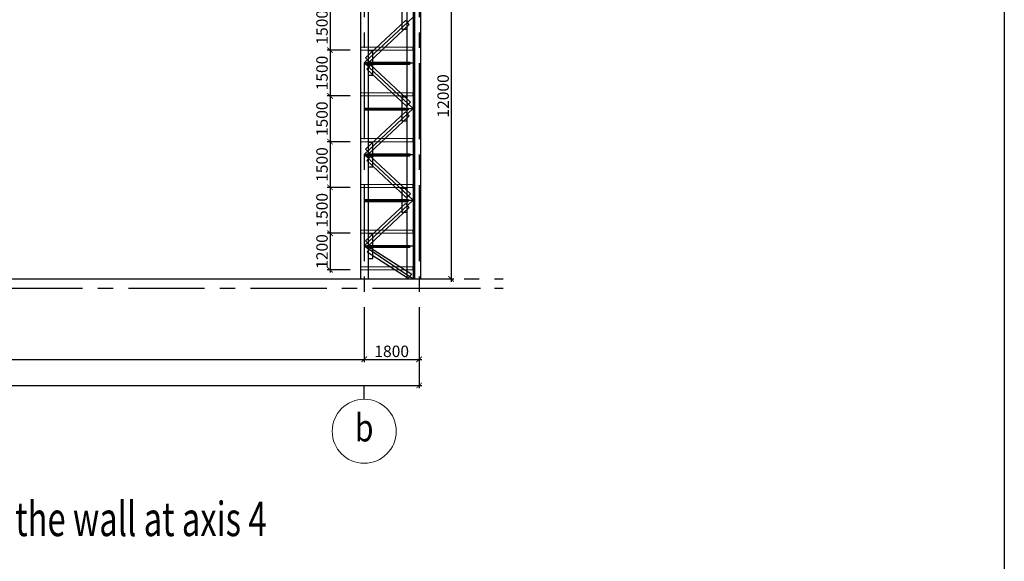
# Model space of a CAD drawing. Units: millimetres. Extents: x 3658153 to 5126043, y -840 to 567544.
# Drawn here: x 4909754 to 4942016, y 238219 to 255975 of the extents above; entities that cross this region are included whole.
import ezdxf
from ezdxf.enums import TextEntityAlignment as Align

# ---------------------------------------------------------------- set-up
doc = ezdxf.new("R2010")
doc.units = ezdxf.units.MM
doc.header["$LTSCALE"] = 2000
doc.linetypes.add('CENTER', pattern=[2, 1.25, -0.25, 0.25, -0.25])
doc.layers.get('Defpoints').update_dxf_attribs({"color": 30})
for name, color, linetype in [('KC-GHICHU', 4, 'Continuous'), ('KC3-TRUC', 5, 'CENTER'), ('KC3_Axis', 5, 'CENTER'), ('KC3_DIM', 1, 'Continuous'), ('KC3_HATCH', 8, 'Continuous'), ('KC3_Text Beam', 4, 'Continuous')]:
    doc.layers.add(name, color=color, linetype=linetype)
for name, color, linetype, lineweight in [('KC3_DM3', 7, 'Continuous', 20), ('KT-GhiChu', 9, 'Continuous', 20), ('KT-NetThay', 7, 'Continuous', 25), ('KT-Text-en', 6, 'Continuous', 25)]:
    doc.layers.add(name, color=color, linetype=linetype, lineweight=lineweight)
doc.styles.add('DIM', font='romans.shx', dxfattribs={"width": 0.8, "bigfont": 'vns.shx'})
doc.styles.add('tieu de', font='Vhavan.ttf', dxfattribs={"width": 0.7})
doc.styles.add('VNCC-VnAvantH', font='Vhavan.ttf')
doc.dimstyles.new('VNCC_DIM150', dxfattribs={"dimscale": 1.5, "dimtxt": 250, "dimasz": 120, "dimexe": 60, "dimexo": 0, "dimgap": 50, "dimtad": 1, "dimdec": 0, "dimzin": 0, "dimdsep": 46, "dimtxsty": 'DIM', "dimblk1": 'ARCHTICK', "dimblk2": 'ARCHTICK', "dimsah": 1, "dimcen": 150, "dimdle": 60, "dimclrd": 256, "dimclre": 256, "dimclrt": 4, "dimadec": 0, "dimazin": 0, "dimtfac": 1, "dimtdec": 0, "dimtix": 1, "dimtmove": 2, "dimatfit": 3, "dimfxl": 1, "dimtvp": 0.833333, "dimtolj": 1, "dimtzin": 0, "dimarcsym": 0})

# ---------------------------------------------------------------- blocks, each defined once
blk = doc.blocks.new('_ArchTick')
at = {"color": 0, "linetype": 'ByBlock', "const_width": 0.15}
blk.add_lwpolyline([(-0.5, -0.5), (0.5, 0.5)], dxfattribs=at)
blk = doc.blocks.new('*D1118')
at = {"layer": 'Defpoints', "color": 0, "transparency": 16777216}
for p in [(4886043, 245636), (4921043, 245636), (4921043, 244840)]:
    blk.add_point(p, dxfattribs=at)
at = {"layer": 'KC3_DIM', "lineweight": -2, "transparency": 16777216}
for p, q in [((4886043, 245636), (4886043, 244750)), ((4921043, 245636), (4921043, 244750)), ((4885953, 244840), (4921133, 244840))]:
    blk.add_line(p, q, dxfattribs=at)
at = {"layer": 'KC3_DIM', "lineweight": -2, "transparency": 16777216, "xscale": 180, "yscale": 180, "zscale": 180, "rotation": 180}
blk.add_blockref('_ArchTick', (4886043, 244840), dxfattribs=at)
at = {"layer": 'KC3_DIM', "lineweight": -2, "transparency": 16777216, "xscale": 180, "yscale": 180, "zscale": 180}
blk.add_blockref('_ArchTick', (4921043, 244840), dxfattribs=at)
at = {"layer": 'KC3_DIM', "color": 4, "transparency": 16777216, "insert": (4903543, 245103), "char_height": 375, "attachment_point": 5, "style": 'DIM'}
blk.add_mtext('\\A1;35000', dxfattribs=at)
blk = doc.blocks.new('*D1119')
at = {"layer": 'Defpoints', "color": 0, "transparency": 16777216}
for p in [(4921043, 245636), (4922843, 245636), (4922843, 244840)]:
    blk.add_point(p, dxfattribs=at)
at = {"layer": 'KC3_DIM', "lineweight": -2, "transparency": 16777216}
for p, q in [((4921043, 245636), (4921043, 244750)), ((4922843, 245636), (4922843, 244750)), ((4920953, 244840), (4922933, 244840))]:
    blk.add_line(p, q, dxfattribs=at)
at = {"layer": 'KC3_DIM', "lineweight": -2, "transparency": 16777216, "xscale": 180, "yscale": 180, "zscale": 180, "rotation": 180}
blk.add_blockref('_ArchTick', (4921043, 244840), dxfattribs=at)
at = {"layer": 'KC3_DIM', "lineweight": -2, "transparency": 16777216, "xscale": 180, "yscale": 180, "zscale": 180}
blk.add_blockref('_ArchTick', (4922843, 244840), dxfattribs=at)
at = {"layer": 'KC3_DIM', "color": 4, "transparency": 16777216, "insert": (4921943, 245103), "char_height": 375, "attachment_point": 5, "style": 'DIM'}
blk.add_mtext('\\A1;1800', dxfattribs=at)
blk = doc.blocks.new('*D1120')
at = {"layer": 'Defpoints', "color": 0, "transparency": 16777216}
for p in [(4884243, 245559), (4922843, 245559), (4922843, 243983)]:
    blk.add_point(p, dxfattribs=at)
at = {"layer": 'KC3_DIM', "lineweight": -2, "transparency": 16777216}
for p, q in [((4884243, 245559), (4884243, 243893)), ((4922843, 245559), (4922843, 243893)), ((4884153, 243983), (4922933, 243983))]:
    blk.add_line(p, q, dxfattribs=at)
at = {"layer": 'KC3_DIM', "lineweight": -2, "transparency": 16777216, "xscale": 180, "yscale": 180, "zscale": 180, "rotation": 180}
blk.add_blockref('_ArchTick', (4884243, 243983), dxfattribs=at)
at = {"layer": 'KC3_DIM', "lineweight": -2, "transparency": 16777216, "xscale": 180, "yscale": 180, "zscale": 180}
blk.add_blockref('_ArchTick', (4922843, 243983), dxfattribs=at)
at = {"layer": 'KC3_DIM', "color": 4, "transparency": 16777216, "insert": (4903543, 244245), "char_height": 375, "attachment_point": 5, "style": 'DIM'}
blk.add_mtext('\\A1;38600', dxfattribs=at)
blk = doc.blocks.new('KH-Truc doc')
at = {"layer": 'KT-GhiChu'}
blk.add_circle((0, 1000), 700, dxfattribs=at)
at = {"layer": 'KT-NetThay'}
blk.add_line((0, 300), (0, 0), dxfattribs=at)
at = {"layer": 'KT-Text-en', "style": 'VNCC-VnAvantH'}
blk.add_attdef('1', text='', height=700, dxfattribs=at).set_placement((0, 1000), align=Align.MIDDLE)
blk = doc.blocks.new('BMCOTDUOI')
at = {"layer": 'KC3-TRUC', "color": 0, "ltscale": 10}
blk.add_lwpolyline([(0, -311), (0, -374), (0, -437), (0, -550), (0, -631), (0, -800), (-160, -800), (-160, -781), (-160, -534), (-160, -437), (-160, -374), (-160, -247), (-160, 0), (-160, 0), (0, 0), (0, -150)], close=True, dxfattribs=at)
blk = doc.blocks.new('BMCOTDUOI2')
at = {"layer": 'KC3-TRUC', "color": 0, "ltscale": 10}
blk.add_lwpolyline([(0, -305), (0, -374), (0, -437), (0, -550), (0, -701), (0, -800), (105, -800), (160, -800), (160, -605), (160, -176), (160, 0), (85, 0), (0, 0), (0, -80)], close=True, dxfattribs=at)
blk = doc.blocks.new('*D1149')
at = {"layer": 'Defpoints', "color": 0, "transparency": 16777216}
for p in [(4923096, 259476), (4923096, 247476), (4923891, 247476)]:
    blk.add_point(p, dxfattribs=at)
at = {"layer": 'KC3_DIM', "lineweight": -2, "transparency": 16777216}
for p, q in [((4923096, 259476), (4923981, 259476)), ((4923891, 259566), (4923891, 247386)), ((4923096, 247476), (4923981, 247476))]:
    blk.add_line(p, q, dxfattribs=at)
at = {"layer": 'KC3_DIM', "lineweight": -2, "transparency": 16777216, "xscale": 180, "yscale": 180, "zscale": 180}
for p, rotation in [((4923891, 259476), 90), ((4923891, 247476), 270)]:
    blk.add_blockref('_ArchTick', p, dxfattribs=dict(at, rotation=rotation))
at = {"layer": 'KC3_DIM', "color": 4, "transparency": 16777216, "insert": (4923628, 253476), "char_height": 375, "attachment_point": 5, "rotation": 90, "style": 'DIM'}
blk.add_mtext('\\A1;12000', dxfattribs=at)
blk = doc.blocks.new('*D1318')
at = {"layer": 'Defpoints', "color": 0, "transparency": 16777216}
for p in [(4920578, 256476), (4919922, 254976), (4920578, 254976)]:
    blk.add_point(p, dxfattribs=at)
at = {"layer": 'KC3_DIM', "lineweight": -2, "transparency": 16777216}
for p, q in [((4919922, 256566), (4919922, 254886)), ((4920578, 256476), (4919832, 256476)), ((4920578, 254976), (4919832, 254976))]:
    blk.add_line(p, q, dxfattribs=at)
at = {"layer": 'KC3_DIM', "lineweight": -2, "transparency": 16777216, "xscale": 180, "yscale": 180, "zscale": 180}
for p, rotation in [((4919922, 256476), 90), ((4919922, 254976), 270)]:
    blk.add_blockref('_ArchTick', p, dxfattribs=dict(at, rotation=rotation))
at = {"layer": 'KC3_DIM', "color": 4, "transparency": 16777216, "insert": (4919660, 255726), "char_height": 375, "attachment_point": 5, "rotation": 90, "style": 'DIM'}
blk.add_mtext('\\A1;1500', dxfattribs=at)
blk = doc.blocks.new('*D1319')
at = {"layer": 'Defpoints', "color": 0, "transparency": 16777216}
for p in [(4920578, 254976), (4919922, 253476), (4920578, 253476)]:
    blk.add_point(p, dxfattribs=at)
at = {"layer": 'KC3_DIM', "lineweight": -2, "transparency": 16777216}
for p, q in [((4920578, 254976), (4919832, 254976)), ((4919922, 255066), (4919922, 253386)), ((4920578, 253476), (4919832, 253476))]:
    blk.add_line(p, q, dxfattribs=at)
at = {"layer": 'KC3_DIM', "lineweight": -2, "transparency": 16777216, "xscale": 180, "yscale": 180, "zscale": 180}
for p, rotation in [((4919922, 254976), 90), ((4919922, 253476), 270)]:
    blk.add_blockref('_ArchTick', p, dxfattribs=dict(at, rotation=rotation))
at = {"layer": 'KC3_DIM', "color": 4, "transparency": 16777216, "insert": (4919660, 254226), "char_height": 375, "attachment_point": 5, "rotation": 90, "style": 'DIM'}
blk.add_mtext('\\A1;1500', dxfattribs=at)
blk = doc.blocks.new('*D1320')
at = {"layer": 'Defpoints', "color": 0, "transparency": 16777216}
for p in [(4920578, 253476), (4919922, 251976), (4920578, 251976)]:
    blk.add_point(p, dxfattribs=at)
at = {"layer": 'KC3_DIM', "lineweight": -2, "transparency": 16777216}
for p, q in [((4920578, 253476), (4919832, 253476)), ((4919922, 253566), (4919922, 251886)), ((4920578, 251976), (4919832, 251976))]:
    blk.add_line(p, q, dxfattribs=at)
at = {"layer": 'KC3_DIM', "lineweight": -2, "transparency": 16777216, "xscale": 180, "yscale": 180, "zscale": 180}
for p, rotation in [((4919922, 253476), 90), ((4919922, 251976), 270)]:
    blk.add_blockref('_ArchTick', p, dxfattribs=dict(at, rotation=rotation))
at = {"layer": 'KC3_DIM', "color": 4, "transparency": 16777216, "insert": (4919660, 252726), "char_height": 375, "attachment_point": 5, "rotation": 90, "style": 'DIM'}
blk.add_mtext('\\A1;1500', dxfattribs=at)
blk = doc.blocks.new('*D1321')
at = {"layer": 'Defpoints', "color": 0, "transparency": 16777216}
for p in [(4920578, 251976), (4919922, 250476), (4920578, 250476)]:
    blk.add_point(p, dxfattribs=at)
at = {"layer": 'KC3_DIM', "lineweight": -2, "transparency": 16777216}
for p, q in [((4920578, 251976), (4919832, 251976)), ((4919922, 252066), (4919922, 250386)), ((4920578, 250476), (4919832, 250476))]:
    blk.add_line(p, q, dxfattribs=at)
at = {"layer": 'KC3_DIM', "lineweight": -2, "transparency": 16777216, "xscale": 180, "yscale": 180, "zscale": 180}
for p, rotation in [((4919922, 251976), 90), ((4919922, 250476), 270)]:
    blk.add_blockref('_ArchTick', p, dxfattribs=dict(at, rotation=rotation))
at = {"layer": 'KC3_DIM', "color": 4, "transparency": 16777216, "insert": (4919660, 251226), "char_height": 375, "attachment_point": 5, "rotation": 90, "style": 'DIM'}
blk.add_mtext('\\A1;1500', dxfattribs=at)
blk = doc.blocks.new('*D1322')
at = {"layer": 'Defpoints', "color": 0, "transparency": 16777216}
for p in [(4920578, 250476), (4919922, 248976), (4920578, 248976)]:
    blk.add_point(p, dxfattribs=at)
at = {"layer": 'KC3_DIM', "lineweight": -2, "transparency": 16777216}
for p, q in [((4920578, 250476), (4919832, 250476)), ((4919922, 250566), (4919922, 248886)), ((4920578, 248976), (4919832, 248976))]:
    blk.add_line(p, q, dxfattribs=at)
at = {"layer": 'KC3_DIM', "lineweight": -2, "transparency": 16777216, "xscale": 180, "yscale": 180, "zscale": 180}
for p, rotation in [((4919922, 250476), 90), ((4919922, 248976), 270)]:
    blk.add_blockref('_ArchTick', p, dxfattribs=dict(at, rotation=rotation))
at = {"layer": 'KC3_DIM', "color": 4, "transparency": 16777216, "insert": (4919660, 249726), "char_height": 375, "attachment_point": 5, "rotation": 90, "style": 'DIM'}
blk.add_mtext('\\A1;1500', dxfattribs=at)
blk = doc.blocks.new('*D1324')
at = {"layer": 'Defpoints', "color": 0, "transparency": 16777216}
for p in [(4920578, 248976), (4919922, 247776), (4920578, 247776)]:
    blk.add_point(p, dxfattribs=at)
at = {"layer": 'KC3_DIM', "lineweight": -2, "transparency": 16777216}
for p, q in [((4919922, 249066), (4919922, 247686)), ((4920578, 248976), (4919832, 248976)), ((4920578, 247776), (4919832, 247776))]:
    blk.add_line(p, q, dxfattribs=at)
at = {"layer": 'KC3_DIM', "lineweight": -2, "transparency": 16777216, "xscale": 180, "yscale": 180, "zscale": 180}
for p, rotation in [((4919922, 248976), 90), ((4919922, 247776), 270)]:
    blk.add_blockref('_ArchTick', p, dxfattribs=dict(at, rotation=rotation))
at = {"layer": 'KC3_DIM', "color": 4, "transparency": 16777216, "insert": (4919660, 248376), "char_height": 375, "attachment_point": 5, "rotation": 90, "style": 'DIM'}
blk.add_mtext('\\A1;1200', dxfattribs=at)

msp = doc.modelspace()

# ---------------------------------------------------------------- linework, layer by layer
at = {"layer": 'Defpoints', "color": 32, "linetype": 'CENTER', "ltscale": 300}
msp.add_lwpolyline([(4820815.77711, 273531.85828), (4942015.77711, 273531.85828), (4942015.77711, 196731.85834), (4820815.77711, 196731.85834)], close=True, dxfattribs=at)
at = {"layer": 'KC3_Axis'}
for p, q in [((4921042.79855, 270554.83072), (4921042.79855, 245558.68097)), ((4922842.79855, 270554.83072), (4922842.79855, 245558.68097)), ((4881314.36959, 247475.60978), (4925597.86474, 247475.60978)), ((4884242.79855, 247475.60978), (4922842.79855, 247475.60978)), ((4885742.79855, 247475.60978), (4921342.79855, 247475.60978)), ((4881314.36959, 247175.60978), (4925597.86474, 247175.60978))]:
    msp.add_line(p, q, dxfattribs=at)
at = {"layer": 'KC3_DM3', "linetype": 'Continuous'}
for points in [[(4920917.79855, 255075.60978), (4922630.79855, 255075.60978), (4922630.79855, 254975.60978), (4920917.79855, 254975.60978)], [(4920917.79855, 253575.60978), (4922630.79855, 253575.60978), (4922630.79855, 253475.60978), (4920917.79855, 253475.60978)], [(4920917.79855, 252075.60978), (4922630.79855, 252075.60978), (4922630.79855, 251975.60978), (4920917.79855, 251975.60978)], [(4920917.79855, 250575.60978), (4922630.79855, 250575.60978), (4922630.79855, 250475.60978), (4920917.79855, 250475.60978)], [(4920917.79855, 249075.60978), (4922630.79855, 249075.60978), (4922630.79855, 248975.60978), (4920917.79855, 248975.60978)], [(4920917.79855, 247875.60978), (4922630.79855, 247875.60978), (4922630.79855, 247775.60978), (4920917.79855, 247775.60978)]]:
    msp.add_lwpolyline(points, dxfattribs=at)
at = {"layer": 'KC3_HATCH', "linetype": 'Continuous'}
for p, q in [((4922892.79855, 247475.60978), (4922892.79855, 266818.57278)), ((4920917.79855, 258340.60978), (4920917.79855, 247475.60978)), ((4921167.79855, 258340.60978), (4921167.79855, 247475.60978)), ((4922442.79855, 258360.60978), (4922442.79855, 247475.60978)), ((4922642.79855, 258360.60978), (4922642.79855, 247475.60978)), ((4922692.79855, 258360.60978), (4922692.79855, 247475.60978)), ((4922642.79855, 256060.60978), (4921042.79855, 254560.60978)), ((4922395.41957, 255952.05787), (4921087.23445, 254725.63432)), ((4922518.52898, 255820.74117), (4922395.41957, 255952.05787)), ((4922518.52898, 255820.74117), (4921210.34386, 254594.31762)), ((4921042.79855, 254560.60978), (4922642.79855, 254560.60978)), ((4921042.79855, 254560.60978), (4922642.79855, 253060.60978)), ((4921087.23445, 254725.63432), (4921210.34386, 254594.31762)), ((4921127.79855, 254577.60978), (4922542.79855, 254577.60978)), ((4921127.79855, 254514.60978), (4921127.79855, 254577.60978)), ((4922542.79855, 254577.60978), (4922542.79855, 254514.60978)), ((4921250.2607, 254489.47991), (4921127.15129, 254358.16321)), ((4921127.15129, 254358.16321), (4922431.89643, 253134.96464)), ((4921127.79855, 254514.60978), (4922542.79855, 254514.60978)), ((4921250.2607, 254489.47991), (4922555.00584, 253266.28134)), ((4922555.00584, 253266.28134), (4922431.89643, 253134.96464)), ((4921042.79855, 253060.60978), (4922642.79855, 253060.60978)), ((4922642.79855, 253060.60978), (4921042.79855, 251560.60978)), ((4921067.79855, 253077.60978), (4922482.79855, 253077.60978)), ((4921067.79855, 253077.60978), (4921067.79855, 253014.60978)), ((4921067.79855, 253014.60978), (4922482.79855, 253014.60978)), ((4922395.41957, 252952.05787), (4921087.23445, 251725.63432)), ((4922518.52898, 252820.74117), (4922395.41957, 252952.05787)), ((4922482.79855, 253077.60978), (4922482.79855, 253014.60978)), ((4922518.52898, 252820.74117), (4921210.34386, 251594.31762)), ((4921087.23445, 251725.63432), (4921210.34386, 251594.31762)), ((4921042.79855, 251560.60978), (4922642.79855, 251560.60978)), ((4921042.79855, 251560.60978), (4922642.79855, 250060.60978)), ((4921250.2607, 251489.47991), (4921127.15129, 251358.16321)), ((4921127.15129, 251358.16321), (4922431.89643, 250134.96464)), ((4921127.79855, 251577.60978), (4922542.79855, 251577.60978)), ((4921127.79855, 251514.60978), (4921127.79855, 251577.60978)), ((4921127.79855, 251514.60978), (4922542.79855, 251514.60978)), ((4921250.2607, 251489.47991), (4922555.00584, 250266.28134)), ((4922542.79855, 251577.60978), (4922542.79855, 251514.60978)), ((4921042.79855, 250060.60978), (4922642.79855, 250060.60978)), ((4922642.79855, 250060.60978), (4921042.79855, 248560.60978)), ((4921067.79855, 250077.60978), (4922482.79855, 250077.60978)), ((4921067.79855, 250077.60978), (4921067.79855, 250014.60978)), ((4922555.00584, 250266.28134), (4922431.89643, 250134.96464)), ((4922482.79855, 250077.60978), (4922482.79855, 250014.60978)), ((4921067.79855, 250014.60978), (4922482.79855, 250014.60978)), ((4922395.41957, 249952.05787), (4921087.23445, 248725.63432)), ((4922518.52898, 249820.74117), (4921210.34386, 248594.31762)), ((4922518.52898, 249820.74117), (4922395.41957, 249952.05787)), ((4921042.79855, 248560.60978), (4922642.79855, 248560.60978)), ((4921042.79855, 248560.60978), (4922642.79855, 247475.60978)), ((4921087.23445, 248725.63432), (4921210.34386, 248594.31762)), ((4921127.79855, 248577.60978), (4922542.79855, 248577.60978)), ((4921127.79855, 248514.60978), (4921127.79855, 248577.60978)), ((4921127.79855, 248514.60978), (4922542.79855, 248514.60978)), ((4921252.91756, 248497.76074), (4921135.11104, 248361.66657)), ((4921252.91756, 248497.76074), (4922598.09228, 247633.34387)), ((4922542.79855, 248577.60978), (4922542.79855, 248514.60978)), ((4921135.11104, 248361.66657), (4922480.28576, 247497.2497)), ((4922598.09228, 247633.34387), (4922480.28576, 247497.2497)), ((4922842.79855, 247475.60978), (4922842.79855, 247175.60978)), ((4922842.79855, 247175.60978), (4924858.16427, 247175.60978))]:
    msp.add_line(p, q, dxfattribs=at)
for points in [[(4921327.79855, 248951.16317), (4921327.79855, 248951.16317), (4921167.79855, 248951.16317), (4921167.79855, 248801.16317)], [(4921167.79855, 248801.16317), (4921167.79855, 248639.69928)], [(4921327.79855, 248704.4314), (4921327.79855, 248951.16317)], [(4921167.79855, 248639.69928), (4921167.79855, 248577.60978)], [(4921167.79855, 248577.60978), (4921167.79855, 248514.60978)], [(4921167.79855, 248514.60978), (4921167.79855, 248401.52029)], [(4921327.79855, 248577.60978), (4921327.79855, 248704.4314)], [(4921327.79855, 248514.60978), (4921327.79855, 248577.60978)], [(4921327.79855, 248449.64179), (4921327.79855, 248514.60978)], [(4921327.79855, 248202.91003), (4921327.79855, 248449.64179)], [(4921167.79855, 248401.52029), (4921167.79855, 248340.66139)], [(4921167.79855, 248340.66139), (4921167.79855, 248151.0564), (4921327.79855, 248151.0564), (4921327.79855, 248237.84448)]]:
    msp.add_lwpolyline(points, dxfattribs=at)

# ---------------------------------------------------------------- block references
at = {"layer": 'KC-GHICHU'}
ref = msp.add_blockref('KH-Truc doc', (4921042.79855, 243982.84643), dxfattribs=dict(at, xscale=-1.5, yscale=1.5, zscale=1.5, rotation=180))
ref.add_attrib('1', 'b', dxfattribs={"height": 900, "style": 'VNCC-VnAvantH', "width": 0.8}).set_placement((4921042.79855, 242482.84643), align=Align.MIDDLE)
at = {"layer": 'KC3_HATCH', "linetype": 'Continuous', "xscale": -1}
for name, p in [('BMCOTDUOI2', (4922442.79855, 256451.16317)), ('BMCOTDUOI', (4921167.79855, 254951.16317)), ('BMCOTDUOI2', (4922442.79855, 253451.16317)), ('BMCOTDUOI', (4921167.79855, 251951.16317)), ('BMCOTDUOI2', (4922442.79855, 250451.16317))]:
    msp.add_blockref(name, p, dxfattribs=at)

# ---------------------------------------------------------------- texts
at = {"layer": 'KC3_Text Beam', "style": 'tieu de', "width": 0.7}
msp.add_text('%%U hÖ xµ gå t\xadêng trôc 4 / purlins system OF the wall at axis 4', height=1125, dxfattribs=at).set_placement((4903407.58915, 239045.13597), align=Align.CENTER)

# ---------------------------------------------------------------- dimensions: what is measured, and where the dimension line sits
at = {"layer": 'KC3_DIM'}
for base, p1, p2, picture, middle in [((4923890.55241, 247475.60978), (4923095.89786, 259475.60978), (4923095.89786, 247475.60978), '*D1149', (4923628.05241, 253475.60978)), ((4919922.49011, 254975.60978), (4920578.0008, 256475.60978), (4920578.0008, 254975.60978), '*D1318', (4919659.99011, 255725.60978)), ((4919922.49011, 253475.60978), (4920578.0008, 254975.60978), (4920578.0008, 253475.60978), '*D1319', (4919659.99011, 254225.60978)), ((4919922.49011, 251975.60978), (4920578.0008, 253475.60978), (4920578.0008, 251975.60978), '*D1320', (4919659.99011, 252725.60978)), ((4919922.49011, 250475.60978), (4920578.0008, 251975.60978), (4920578.0008, 250475.60978), '*D1321', (4919659.99011, 251225.60978)), ((4919922.49011, 248975.60978), (4920578.0008, 250475.60978), (4920578.0008, 248975.60978), '*D1322', (4919659.99011, 249725.60978)), ((4919922.49011, 247775.60978), (4920578.0008, 248975.60978), (4920578.0008, 247775.60978), '*D1324', (4919659.99011, 248375.60978))]:
    dim = msp.add_linear_dim(base=base, p1=p1, p2=p2, angle=90, dimstyle='VNCC_DIM150', dxfattribs=at)
    dim.commit()
    dim.dimension.update_dxf_attribs({"geometry": picture, "text_midpoint": middle})
for base, p1, p2, picture, middle in [((4922842.79855, 243982.84643), (4884242.79855, 245558.68097), (4922842.79855, 245558.68097), '*D1120', (4903542.79855, 244245.34643)), ((4921042.79855, 244840.07901), (4886042.79855, 245635.64493), (4921042.79855, 245635.64493), '*D1118', (4903542.79855, 245102.57901)), ((4922842.79855, 244840.07901), (4921042.79855, 245635.64493), (4922842.79855, 245635.64493), '*D1119', (4921942.79855, 245102.57901))]:
    dim = msp.add_linear_dim(base=base, p1=p1, p2=p2, dimstyle='VNCC_DIM150', dxfattribs=at)
    dim.commit()
    dim.dimension.update_dxf_attribs({"geometry": picture, "text_midpoint": middle})

doc.saveas('drawing.dxf')
